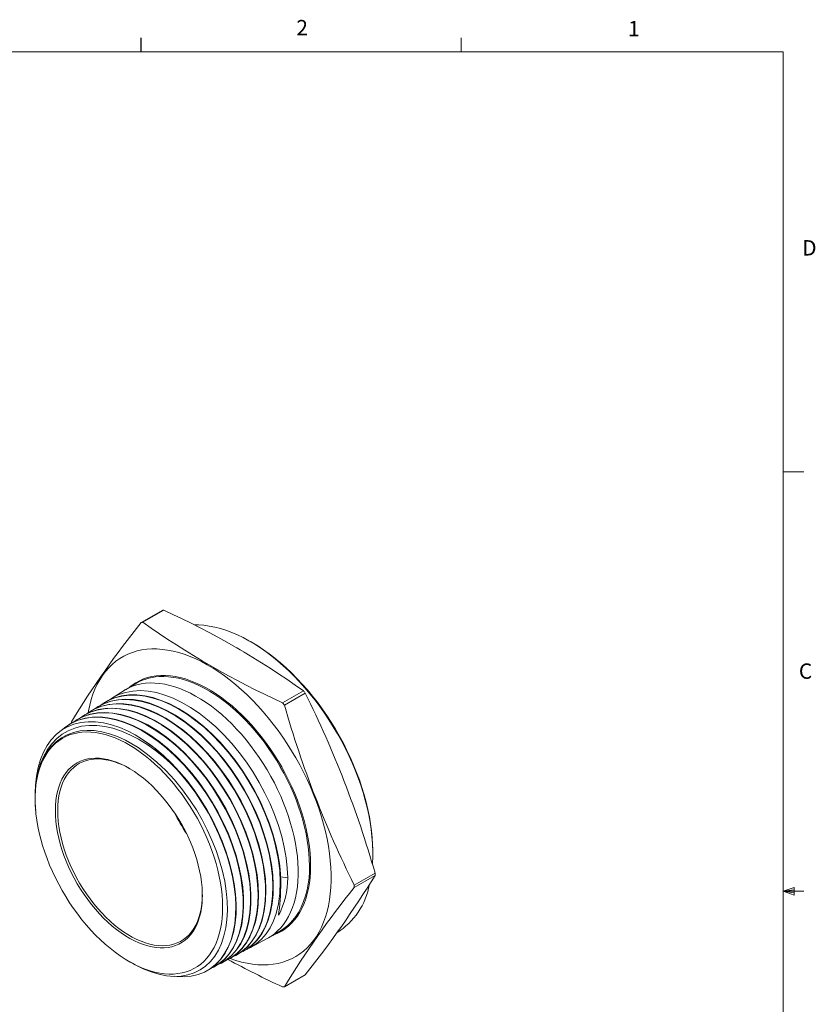
# Model space of a CAD drawing. Units: inches. Extents: x 0.4 to 16.6, y 0.2 to 10.8.
# Drawn here: x 11.7 to 16.6, y 4.8 to 10.8 of the extents above; entities that cross this region are included whole.
import ezdxf

# ---------------------------------------------------------------- set-up
doc = ezdxf.new("R2010")
doc.units = ezdxf.units.IN
doc.header["$MEASUREMENT"] = 0
doc.layers.add('FORMAT', color=7, linetype='Continuous')
doc.styles.add('SLDTEXTSTYLE0', font='TXT', dxfattribs={"width": 0.75})

msp = doc.modelspace()

# ---------------------------------------------------------------- linework, layer by layer
at = {"color": 7, "linetype": 'Continuous', "lineweight": 0}
for p, q in [((14.4073, 10.6421), (14.4073, 10.7269)), ((0.6263, 10.6421), (16.3763, 10.6421)), ((16.3763, 0.3921), (16.3763, 10.6421)), ((16.3763, 8.0753), (16.5013, 8.0753)), ((16.3763, 5.5128), (16.4434, 5.5368)), ((16.4434, 5.5368), (16.4434, 5.4902)), ((16.3763, 5.5128), (16.4434, 5.5218)), ((16.3763, 5.5128), (16.5013, 5.5128)), ((16.3763, 5.5128), (16.4434, 5.4902)), ((16.3763, 5.5128), (16.4434, 5.5025))]:
    msp.add_line(p, q, dxfattribs=at)
at = {"color": 7, "linetype": 'Continuous', "lineweight": 15}
for p, q in [((12.4535, 7.1555), (12.5809, 7.2291)), ((12.5915, 7.23), (12.4642, 7.1565)), ((13.1314, 7.0326), (13.1208, 7.0387)), ((12.3488, 6.7399), (12.2711, 6.6917)), ((12.4251, 6.7841), (12.3567, 6.7446)), ((13.3175, 6.6639), (13.4448, 6.7374)), ((13.4555, 6.7242), (13.3281, 6.6506)), ((12.1868, 6.6395), (12.1843, 6.6379)), ((12.2302, 6.6663), (12.2277, 6.6648)), ((12.0567, 6.5588), (12.0542, 6.5572)), ((12.1, 6.5857), (12.0976, 6.5841)), ((12.1434, 6.6126), (12.1409, 6.611)), ((12.0133, 6.5319), (12.0108, 6.5303)), ((11.8073, 6.1314), (11.8102, 6.1585)), ((11.8053, 6.1104), (11.8053, 6.081)), ((13.8684, 5.7436), (13.8684, 5.7559)), ((13.7548, 5.551), (13.8822, 5.6245)), ((13.8822, 5.6103), (13.7548, 5.5368)), ((13.2916, 5.3669), (13.2933, 5.3677)), ((13.2933, 5.3677), (13.2933, 5.3771)), ((13.2316, 5.229), (13.3, 5.2685)), ((13.1208, 5.1694), (13.2236, 5.2246)), ((13.0308, 5.1212), (13.0334, 5.1226)), ((13.0758, 5.1453), (13.0783, 5.1467)), ((12.3781, 5.0852), (12.3994, 5.0729)), ((12.9408, 5.073), (12.9434, 5.0743)), ((12.9858, 5.0971), (12.9884, 5.0985)), ((12.8509, 5.0247), (12.8534, 5.0261)), ((12.8959, 5.0489), (12.8984, 5.0502)), ((13.3281, 4.9297), (13.4555, 5.0032))]:
    msp.add_line(p, q, dxfattribs=at)
at = {"color": 8, "linetype": 'Continuous', "lineweight": 15}
msp.add_line((13.3049, 5.6013), (13.3488, 5.5945), dxfattribs=at)
at = {"color": 7, "linetype": 'Continuous', "lineweight": 15, "flags": 128}
for points in [[(13.8663, 5.6792), (13.8666, 5.6836), (13.8682, 5.7234), (13.8682, 5.7642), (13.8666, 5.8059), (13.8632, 5.8484), (13.8582, 5.8917), (13.8516, 5.9356), (13.8433, 5.98), (13.8335, 6.0248), (13.822, 6.07), (13.809, 6.1155), (13.7944, 6.161), (13.7783, 6.2066), (13.7608, 6.2522), (13.7418, 6.2975), (13.7215, 6.3426), (13.6998, 6.3873), (13.6768, 6.4316), (13.6525, 6.4752), (13.6271, 6.5182), (13.6006, 6.5605), (13.573, 6.6019), (13.5443, 6.6423), (13.5148, 6.6817), (13.4843, 6.7199), (13.4531, 6.7569), (13.421, 6.7927), (13.3884, 6.827), (13.3551, 6.8599), (13.3213, 6.8913), (13.2871, 6.9211), (13.2525, 6.9492), (13.2175, 6.9756), (13.1824, 7.0002), (13.1472, 7.023), (13.1118, 7.0438), (13.0765, 7.0628), (13.0413, 7.0797), (13.0063, 7.0947), (12.9715, 7.1076), (12.9371, 7.1184), (12.9031, 7.1271), (12.8695, 7.1336), (12.8366, 7.1381), (12.8042, 7.1404), (12.777, 7.1406)], [(12.1298, 6.6041), (12.1317, 6.6146), (12.1391, 6.6501), (12.1482, 6.6843), (12.1589, 6.717), (12.1711, 6.7482), (12.1849, 6.7778), (12.2003, 6.8057), (12.2171, 6.8319), (12.2353, 6.8562), (12.255, 6.8788), (12.276, 6.8994), (12.2984, 6.9181), (12.322, 6.9348), (12.3468, 6.9495), (12.3728, 6.9621), (12.3999, 6.9726), (12.428, 6.981), (12.4571, 6.9874), (12.4871, 6.9915), (12.518, 6.9935), (12.5497, 6.9934), (12.582, 6.9911), (12.615, 6.9867), (12.6485, 6.9801), (12.6826, 6.9714), (12.717, 6.9606), (12.7518, 6.9477), (12.7868, 6.9328), (12.822, 6.9158), (12.8573, 6.8969), (12.8926, 6.876), (12.9279, 6.8533), (12.963, 6.8287), (12.9979, 6.8023), (13.0325, 6.7742), (13.0668, 6.7444), (13.1005, 6.713), (13.1338, 6.6801), (13.1665, 6.6457), (13.1985, 6.61), (13.2298, 6.573), (13.2602, 6.5347), (13.2898, 6.4953), (13.3184, 6.4549), (13.346, 6.4135), (13.3726, 6.3713), (13.398, 6.3283), (13.4222, 6.2846), (13.4452, 6.2404), (13.4669, 6.1957), (13.4872, 6.1506), (13.5062, 6.1052), (13.5238, 6.0597), (13.5398, 6.0141), (13.5544, 5.9685), (13.5674, 5.9231), (13.5789, 5.8779), (13.5888, 5.833), (13.597, 5.7886), (13.6037, 5.7447), (13.6087, 5.7014), (13.612, 5.6589), (13.6137, 5.6172), (13.6137, 5.5764), (13.612, 5.5366), (13.6087, 5.498), (13.6037, 5.4605), (13.597, 5.4242), (13.5888, 5.3893), (13.5789, 5.3559), (13.5674, 5.3239), (13.5544, 5.2935), (13.5398, 5.2648), (13.5238, 5.2377), (13.5062, 5.2125), (13.4872, 5.189), (13.4669, 5.1674), (13.4452, 5.1478), (13.4222, 5.1301), (13.398, 5.1144), (13.3726, 5.1007), (13.346, 5.0891), (13.3184, 5.0796), (13.2898, 5.0723), (13.2602, 5.067), (13.2298, 5.0639), (13.1985, 5.063), (13.1665, 5.0642), (13.1338, 5.0676), (13.1005, 5.0731), (13.0668, 5.0807), (13.0325, 5.0905), (12.9979, 5.1023), (12.9966, 5.1028)], [(13.1314, 7.0326), (13.1664, 7.0115), (13.2014, 6.9884), (13.2362, 6.9635), (13.2708, 6.9368), (13.3051, 6.9084), (13.339, 6.8783), (13.3724, 6.8467), (13.4053, 6.8135), (13.4375, 6.779), (13.4691, 6.7431), (13.4999, 6.7059), (13.5298, 6.6675), (13.5589, 6.628), (13.587, 6.5875), (13.614, 6.5461), (13.64, 6.5039), (13.6648, 6.4609), (13.6884, 6.4173), (13.7107, 6.3731), (13.7318, 6.3286), (13.7514, 6.2837), (13.7697, 6.2385), (13.7865, 6.1933), (13.8018, 6.148), (13.8156, 6.1027), (13.8279, 6.0577), (13.8386, 6.0129), (13.8477, 5.9686), (13.8551, 5.9247), (13.8609, 5.8814), (13.8651, 5.8387), (13.8676, 5.7969), (13.8684, 5.7559)], [(12.2536, 6.6791), (12.2776, 6.6956), (12.3163, 6.7147), (12.3578, 6.7282), (12.402, 6.7363), (12.4485, 6.7387), (12.4967, 6.7354), (12.5464, 6.7265), (12.5976, 6.712), (12.6497, 6.692), (12.702, 6.6668), (12.7545, 6.6364), (12.807, 6.601), (12.8588, 6.561), (12.9095, 6.5167), (12.9589, 6.4684), (13.0068, 6.4161), (13.0526, 6.3605), (13.096, 6.3022), (13.1368, 6.2413), (13.1747, 6.1782), (13.2095, 6.1134), (13.2407, 6.0476), (13.2683, 5.9811), (13.2921, 5.9142), (13.312, 5.8475), (13.3276, 5.7818), (13.3389, 5.7176), (13.346, 5.655), (13.3488, 5.5945)], [(13.2236, 5.2246), (13.2456, 5.2376), (13.267, 5.253), (13.287, 5.2704), (13.3058, 5.2897), (13.3232, 5.3109), (13.3391, 5.3339), (13.3536, 5.3587), (13.3665, 5.3851), (13.378, 5.4132), (13.3878, 5.4428), (13.3961, 5.4739), (13.4027, 5.5064), (13.4077, 5.5402), (13.411, 5.5751), (13.4127, 5.6112), (13.4127, 5.6483), (13.411, 5.6863), (13.4077, 5.7251), (13.4027, 5.7647), (13.3961, 5.8048), (13.3878, 5.8454), (13.378, 5.8864), (13.3665, 5.9277), (13.3536, 5.9691), (13.3391, 6.0106), (13.3232, 6.052), (13.3058, 6.0932), (13.287, 6.1342), (13.267, 6.1747), (13.2456, 6.2147), (13.223, 6.2542), (13.1993, 6.2929), (13.1745, 6.3308), (13.1487, 6.3677), (13.1219, 6.4036), (13.0942, 6.4385), (13.0657, 6.472), (13.0365, 6.5043), (13.0066, 6.5352), (12.9762, 6.5646), (12.9452, 6.5925), (12.9139, 6.6187), (12.8822, 6.6432), (12.8503, 6.6659), (12.8182, 6.6868), (12.7861, 6.7059), (12.754, 6.723), (12.722, 6.7381), (12.6902, 6.7511), (12.6587, 6.7622), (12.6276, 6.7711), (12.5969, 6.7779), (12.5667, 6.7826), (12.5371, 6.7851), (12.5083, 6.7855), (12.4802, 6.7837), (12.4529, 6.7798), (12.4266, 6.7737), (12.4013, 6.7656), (12.377, 6.7553), (12.3538, 6.7429), (12.3488, 6.7399)], [(12.1658, 6.6246), (12.1903, 6.6415), (12.2289, 6.6606), (12.2704, 6.6742), (12.3142, 6.6823), (12.3604, 6.6847), (12.4086, 6.6815), (12.4583, 6.6727), (12.5091, 6.6584), (12.5608, 6.6386), (12.6131, 6.6134), (12.6656, 6.5831), (12.7177, 6.5481), (12.7692, 6.5083), (12.8199, 6.4641), (12.8693, 6.4158), (12.9168, 6.364), (12.9624, 6.3088), (13.0058, 6.2505), (13.0466, 6.1897), (13.0843, 6.127), (13.1188, 6.0627), (13.1501, 5.9969), (13.1777, 5.9305), (13.2015, 5.864), (13.2212, 5.7978), (13.2368, 5.7321), (13.2483, 5.6675), (13.2554, 5.6048), (13.2581, 5.5442), (13.2564, 5.486), (13.2505, 5.4306), (13.2402, 5.3788), (13.2257, 5.3307), (13.207, 5.2865), (13.1844, 5.2466), (13.158, 5.2115), (13.1279, 5.1814), (13.0943, 5.1563), (13.0576, 5.1365), (13.0509, 5.134)], [(13.078, 5.1473), (13.1006, 5.16), (13.1336, 5.1856), (13.1634, 5.2164), (13.1895, 5.2521), (13.2118, 5.2922), (13.2299, 5.3368), (13.244, 5.3855), (13.2539, 5.4379), (13.2595, 5.4933), (13.2606, 5.5517), (13.2574, 5.6128), (13.2498, 5.6759), (13.238, 5.7404), (13.2219, 5.806), (13.2016, 5.8726), (13.1774, 5.9393), (13.1495, 6.0055), (13.118, 6.0709), (13.0829, 6.1353), (13.0447, 6.198), (13.0038, 6.2584), (12.9603, 6.3162), (12.9143, 6.3712), (12.8664, 6.4229), (12.817, 6.4706), (12.7663, 6.5142), (12.7146, 6.5536), (12.6623, 6.5883), (12.6099, 6.618), (12.5578, 6.6424), (12.506, 6.6617), (12.4551, 6.6755), (12.4056, 6.6837), (12.3578, 6.6863), (12.3118, 6.6832), (12.268, 6.6745), (12.2269, 6.6603), (12.1888, 6.6406), (12.1869, 6.6393)], [(12.2073, 6.6502), (12.2157, 6.6569), (12.2527, 6.6787), (12.2927, 6.695), (12.3356, 6.7059), (12.3809, 6.7112), (12.4281, 6.7108), (12.477, 6.7048), (12.5275, 6.6931), (12.5791, 6.676), (12.6311, 6.6535), (12.6835, 6.6258), (12.736, 6.5929), (12.7881, 6.5553), (12.8393, 6.5133), (12.8893, 6.467), (12.938, 6.4167), (12.9848, 6.3629), (13.0293, 6.3061), (13.0714, 6.2466), (13.1108, 6.1846), (13.1471, 6.1207), (13.1801, 6.0556), (13.2095, 5.9895), (13.2353, 5.9228), (13.2571, 5.856), (13.2749, 5.79), (13.2903, 5.714), (13.2998, 5.6398), (13.3035, 5.5686), (13.3011, 5.5009), (13.2928, 5.4371), (13.2786, 5.3782), (13.262, 5.3321), (13.2412, 5.29), (13.2165, 5.2524), (13.1882, 5.2197), (13.1563, 5.1921), (13.121, 5.1697), (13.0992, 5.1599)], [(13.306, 5.571), (13.3042, 5.6189), (13.2996, 5.6681), (13.2899, 5.7319), (13.2759, 5.7974), (13.2578, 5.8637), (13.2357, 5.9303), (13.2096, 5.9968), (13.1797, 6.063), (13.1464, 6.1283), (13.1099, 6.1918), (13.0703, 6.2535), (13.0278, 6.313), (12.9829, 6.3697), (12.9361, 6.4231), (12.8874, 6.4728), (12.8371, 6.5188), (12.7856, 6.5606), (12.7337, 6.5978), (12.6813, 6.63), (12.6287, 6.6573), (12.5765, 6.6794), (12.5252, 6.696), (12.475, 6.7071), (12.426, 6.7126), (12.3788, 6.7125), (12.3339, 6.7067), (12.2914, 6.6953), (12.2515, 6.6783), (12.2306, 6.6656)], [(12.0758, 6.5686), (12.1035, 6.5877), (12.1418, 6.6067), (12.1832, 6.6203), (12.227, 6.6283), (12.2729, 6.6308), (12.3208, 6.6276), (12.3704, 6.6188), (12.4212, 6.6045), (12.4726, 6.5848), (12.5246, 6.5598), (12.5769, 6.5296), (12.629, 6.4946), (12.6803, 6.4551), (12.7306, 6.4111), (12.7798, 6.363), (12.8274, 6.3112), (12.8728, 6.2563), (12.9159, 6.1984), (12.9565, 6.1378), (12.9942, 6.0751), (13.0287, 6.0111), (13.0597, 5.9458), (13.0872, 5.8796), (13.111, 5.8131), (13.1307, 5.7472), (13.1462, 5.6819), (13.1576, 5.6176), (13.1647, 5.5549), (13.1675, 5.4945), (13.1658, 5.4367), (13.1599, 5.3815), (13.1496, 5.3297), (13.1352, 5.2817), (13.1167, 5.2379), (13.0941, 5.1982), (13.0677, 5.1631), (13.0378, 5.133), (13.0045, 5.1081), (12.9679, 5.0884), (12.9609, 5.0859)], [(12.988, 5.0992), (13.0034, 5.1072), (13.0371, 5.1317), (13.0674, 5.1612), (13.0941, 5.1957), (13.1171, 5.235), (13.1361, 5.2786), (13.151, 5.3262), (13.1616, 5.3775), (13.168, 5.4323), (13.17, 5.4902), (13.1678, 5.5503), (13.1611, 5.6126), (13.1501, 5.6768), (13.1349, 5.7422), (13.1157, 5.8082), (13.0924, 5.8744), (13.0652, 5.9407), (13.0344, 6.0063), (13.0003, 6.0705), (12.9629, 6.1332), (12.9226, 6.194), (12.8796, 6.2523), (12.8344, 6.3076), (12.7872, 6.3596), (12.7381, 6.4081), (12.6876, 6.4526), (12.6364, 6.4926), (12.5845, 6.528), (12.5322, 6.5586), (12.48, 6.5842), (12.4285, 6.6044), (12.3777, 6.6192), (12.328, 6.6285), (12.2798, 6.6322), (12.2337, 6.6304), (12.1897, 6.6228), (12.1482, 6.6097), (12.1094, 6.5912), (12.1004, 6.5851)], [(12.1209, 6.5967), (12.1288, 6.603), (12.1659, 6.6248), (12.2057, 6.6412), (12.2483, 6.652), (12.2934, 6.6572), (12.3406, 6.6568), (12.3893, 6.6509), (12.4395, 6.6393), (12.4908, 6.6222), (12.5429, 6.5997), (12.5951, 6.5722), (12.6472, 6.5395), (12.6992, 6.502), (12.7503, 6.46), (12.8001, 6.414), (12.8484, 6.3641), (12.8951, 6.3104), (12.9396, 6.2537), (12.9816, 6.1944), (13.0207, 6.1328), (13.0569, 6.0691), (13.0899, 6.0041), (13.1192, 5.9383), (13.1448, 5.872), (13.1665, 5.8055), (13.1843, 5.7395), (13.1978, 5.6746), (13.207, 5.6112), (13.2119, 5.5494), (13.2125, 5.4899), (13.2087, 5.4333), (13.2006, 5.3799), (13.1882, 5.3298), (13.1716, 5.2836), (13.1511, 5.2417), (13.1266, 5.2044), (13.0982, 5.1717), (13.0664, 5.144), (13.0315, 5.1216), (13.0092, 5.1116)], [(13.0332, 5.123), (13.0383, 5.1254), (13.0731, 5.1485), (13.1044, 5.1766), (13.1321, 5.2098), (13.1562, 5.2479), (13.1764, 5.2904), (13.1925, 5.3369), (13.2056, 5.394), (13.2132, 5.4556), (13.2154, 5.5209), (13.2119, 5.5894), (13.203, 5.6605), (13.1886, 5.7335), (13.1714, 5.7992), (13.15, 5.8657), (13.1248, 5.9323), (13.0959, 5.9982), (13.0634, 6.0632), (13.0275, 6.1271), (12.9886, 6.1891), (12.947, 6.2487), (12.9029, 6.3056), (12.8564, 6.3596), (12.8081, 6.4102), (12.7584, 6.4567), (12.7075, 6.499), (12.6557, 6.537), (12.6033, 6.5703), (12.5511, 6.5985), (12.4992, 6.6215), (12.4477, 6.6392), (12.3972, 6.6514), (12.3483, 6.658), (12.301, 6.659), (12.2557, 6.6543), (12.2127, 6.6441), (12.1725, 6.6284), (12.1437, 6.6121)], [(11.9651, 6.4949), (11.9925, 6.5179), (12.0287, 6.5406), (12.0679, 6.5578), (12.1097, 6.5695), (12.1542, 6.5757), (12.2008, 6.5764), (12.2489, 6.5715), (12.2986, 6.561), (12.3495, 6.5449), (12.4012, 6.5235), (12.4531, 6.4971), (12.505, 6.4655), (12.5567, 6.429), (12.6077, 6.3881), (12.6575, 6.343), (12.7153, 6.2839), (12.7615, 6.2307), (12.8057, 6.1742), (12.8475, 6.115), (12.8864, 6.0538), (12.9222, 5.9906), (12.9549, 5.9259), (12.9842, 5.8602), (13.0096, 5.7943), (13.0311, 5.7284), (13.0486, 5.6628), (13.0621, 5.5981), (13.0712, 5.535), (13.076, 5.4738), (13.0765, 5.4147), (13.0726, 5.3583), (13.0645, 5.3051), (13.0522, 5.2556), (13.0356, 5.2097), (13.015, 5.168), (12.9906, 5.1309), (12.9625, 5.0986), (12.9308, 5.0712), (12.8959, 5.0489), (12.8769, 5.0405)], [(12.8984, 5.0503), (12.8994, 5.0507), (12.9341, 5.0731), (12.9657, 5.1007), (12.9938, 5.1332), (13.0182, 5.1704), (13.0386, 5.212), (13.055, 5.2581), (13.0674, 5.3079), (13.0754, 5.3611), (13.0791, 5.4174), (13.0785, 5.4766), (13.0735, 5.5381), (13.0643, 5.6012), (13.0509, 5.6657), (13.0332, 5.7314), (13.0115, 5.7976), (12.986, 5.8635), (12.9568, 5.929), (12.9239, 5.9937), (12.8879, 6.057), (12.8489, 6.1183), (12.8072, 6.1772), (12.7629, 6.2336), (12.7164, 6.2869), (12.6683, 6.3366), (12.6154, 6.3851), (12.5612, 6.4291), (12.5063, 6.4678), (12.4544, 6.4992), (12.4023, 6.5257), (12.3507, 6.547), (12.2999, 6.5628), (12.2503, 6.5732), (12.202, 6.578), (12.1554, 6.5772), (12.1112, 6.5709), (12.0694, 6.5589), (12.0302, 6.5415), (12.0137, 6.5312)], [(12.0343, 6.543), (12.0607, 6.5612), (12.0991, 6.58), (12.1404, 6.5935), (12.1842, 6.6015), (12.2301, 6.6038), (12.2779, 6.6005), (12.3274, 6.5916), (12.3781, 6.5773), (12.4295, 6.5575), (12.4814, 6.5325), (12.5336, 6.5023), (12.5856, 6.4672), (12.6368, 6.4277), (12.6784, 6.3916), (12.7193, 6.3527), (12.7591, 6.3113), (12.8054, 6.258), (12.8498, 6.2014), (12.8917, 6.1422), (12.9307, 6.0808), (12.9667, 6.0176), (12.9995, 5.9528), (13.0288, 5.887), (13.0544, 5.821), (13.076, 5.755), (13.0936, 5.6892), (13.1072, 5.6243), (13.1164, 5.5611), (13.1213, 5.4997), (13.1218, 5.4405), (13.1181, 5.3839), (13.11, 5.3306), (13.0977, 5.2809), (13.0812, 5.2349), (13.0606, 5.193), (13.0363, 5.1558), (13.0082, 5.1233), (12.9765, 5.0958), (12.9415, 5.0734), (12.9186, 5.0631)], [(12.9433, 5.0745), (12.9761, 5.095), (13.0081, 5.1221), (13.0366, 5.1543), (13.0613, 5.1911), (13.0821, 5.2325), (13.099, 5.2782), (13.1117, 5.3278), (13.1202, 5.3807), (13.1243, 5.4369), (13.124, 5.496), (13.1195, 5.5574), (13.1107, 5.6205), (13.0975, 5.685), (13.0802, 5.7508), (13.0588, 5.817), (13.0337, 5.8831), (13.0047, 5.9487), (12.9721, 6.0137), (12.9363, 6.0773), (12.8975, 6.1388), (12.856, 6.1981), (12.8118, 6.2549), (12.7654, 6.3086), (12.7174, 6.3587), (12.6629, 6.4091), (12.6071, 6.4547), (12.5504, 6.4947), (12.4933, 6.529), (12.4362, 6.5572), (12.3798, 6.5791), (12.3292, 6.5933), (12.2798, 6.6021), (12.2318, 6.6053), (12.1859, 6.6029), (12.1423, 6.5949), (12.101, 6.5813), (12.0626, 6.5623), (12.0569, 6.5584)], [(11.8055, 6.1104), (11.8054, 6.1154), (11.807, 6.1619), (11.813, 6.2171), (11.8232, 6.2693), (11.8375, 6.318), (11.8559, 6.3626), (11.8782, 6.4029), (11.9044, 6.4389), (11.9341, 6.4702), (11.9671, 6.4965), (12.0034, 6.5175), (12.0427, 6.5334), (12.0846, 6.5438), (12.1287, 6.5488), (12.175, 6.5481), (12.2231, 6.5419), (12.2726, 6.5303), (12.3229, 6.5133), (12.3691, 6.4934), (12.4157, 6.4691), (12.4622, 6.4409)], [(12.6712, 6.2569), (12.6319, 6.2956), (12.5917, 6.3318), (12.5408, 6.3731), (12.489, 6.41), (12.4366, 6.4424), (12.3844, 6.4697), (12.3324, 6.4918), (12.2809, 6.5087), (12.2304, 6.5201), (12.1815, 6.526), (12.1347, 6.5262), (12.0897, 6.5209), (12.0471, 6.5101), (12.0073, 6.4939), (11.9707, 6.4725), (11.9372, 6.446), (11.9069, 6.4145), (11.8804, 6.3784), (11.8579, 6.3381), (11.8392, 6.2936), (11.8244, 6.2453), (11.8139, 6.1936), (11.8076, 6.1404), (11.8062, 6.1049)], [(12.9511, 5.416), (12.9503, 5.452), (12.9478, 5.4888), (12.9437, 5.5264), (12.9379, 5.5646), (12.9306, 5.6033), (12.9216, 5.6425), (12.9111, 5.682), (12.899, 5.7216), (12.8855, 5.7613), (12.8704, 5.801), (12.854, 5.8405), (12.8362, 5.8797), (12.8171, 5.9186), (12.7967, 5.957), (12.7751, 5.9947), (12.7523, 6.0318), (12.7285, 6.068), (12.7036, 6.1033), (12.6779, 6.1375), (12.6512, 6.1707), (12.6238, 6.2026), (12.5957, 6.2332), (12.5669, 6.2624), (12.5376, 6.2901), (12.5078, 6.3162), (12.4777, 6.3408), (12.4473, 6.3635), (12.4166, 6.3846), (12.3859, 6.4037), (12.3551, 6.421), (12.3245, 6.4363), (12.2939, 6.4497), (12.2636, 6.461), (12.2337, 6.4703), (12.2041, 6.4774), (12.1751, 6.4825), (12.1466, 6.4855), (12.1188, 6.4863), (12.0918, 6.485), (12.0656, 6.4815), (12.0402, 6.4759), (12.0159, 6.4683), (11.9926, 6.4585), (11.9704, 6.4467), (11.9494, 6.4329), (11.9296, 6.4171), (11.9112, 6.3994), (11.894, 6.3798), (11.8783, 6.3583), (11.864, 6.3351), (11.8512, 6.3102), (11.8399, 6.2837), (11.8302, 6.2557), (11.822, 6.2261), (11.8154, 6.1952), (11.8105, 6.163), (11.8072, 6.1296), (11.8056, 6.0951), (11.8056, 6.0595), (11.8072, 6.0231), (11.8105, 5.9859), (11.8154, 5.948), (11.822, 5.9095), (11.8302, 5.8705), (11.8399, 5.8312), (11.8512, 5.7917), (11.864, 5.752), (11.8783, 5.7123), (11.894, 5.6727), (11.9112, 5.6333), (11.9296, 5.5942), (11.9494, 5.5556), (11.9704, 5.5175), (11.9926, 5.4801), (12.0159, 5.4434), (12.0402, 5.4077), (12.0656, 5.3729), (12.0918, 5.3392), (12.1188, 5.3066), (12.1466, 5.2754), (12.1751, 5.2454), (12.2041, 5.217), (12.2337, 5.19), (12.2636, 5.1647), (12.2939, 5.141), (12.3245, 5.1191), (12.3551, 5.099), (12.3859, 5.0808), (12.4166, 5.0645), (12.4473, 5.0501), (12.4777, 5.0378), (12.5078, 5.0275), (12.5376, 5.0193), (12.5669, 5.0132), (12.5957, 5.0092), (12.6238, 5.0073), (12.6512, 5.0075), (12.6779, 5.0099), (12.7036, 5.0144), (12.7285, 5.021), (12.7523, 5.0297), (12.7751, 5.0405), (12.7967, 5.0533), (12.8171, 5.0681), (12.8362, 5.0849), (12.854, 5.1036), (12.8704, 5.1241), (12.8855, 5.1465), (12.899, 5.1705), (12.9111, 5.1962), (12.9216, 5.2235), (12.9306, 5.2523), (12.9379, 5.2826), (12.9437, 5.3142), (12.9478, 5.347), (12.9503, 5.381), (12.9511, 5.416)], [(11.8223, 6.2274), (11.8348, 6.272), (11.8548, 6.3207), (11.8797, 6.3641), (11.9053, 6.3974), (11.9344, 6.4262), (11.9666, 6.4503), (12.0017, 6.4694), (12.0396, 6.4834), (12.0801, 6.4923), (12.1228, 6.496), (12.1671, 6.4943), (12.2132, 6.4874), (12.2606, 6.4752), (12.309, 6.4579), (12.3578, 6.4357), (12.3967, 6.4145), (12.4357, 6.3904), (12.4927, 6.3496), (12.549, 6.3028), (12.6036, 6.2508), (12.6561, 6.194), (12.7062, 6.1327), (12.7532, 6.0679), (12.7908, 6.0097), (12.8256, 5.9495), (12.8574, 5.8879), (12.8859, 5.8255), (12.9108, 5.7624), (12.9322, 5.6989), (12.9498, 5.6358), (12.9635, 5.5738), (12.973, 5.5128), (12.9785, 5.4532), (12.9799, 5.3958), (12.9771, 5.341), (12.9702, 5.289), (12.9591, 5.2402), (12.9441, 5.1949), (12.9252, 5.1537), (12.9025, 5.1166), (12.8761, 5.084), (12.8463, 5.056), (12.8134, 5.0331), (12.7774, 5.0153), (12.7386, 5.0026), (12.6973, 4.9953), (12.654, 4.9933), (12.6088, 4.9968), (12.5619, 5.0057), (12.5138, 5.0199), (12.465, 5.0393), (12.4157, 5.0639), (12.3997, 5.0734)], [(12.8531, 5.0267), (12.8793, 5.0419), (12.9117, 5.0678), (12.9408, 5.0989), (12.9663, 5.1348), (12.9878, 5.1751), (13.0054, 5.2197), (13.0189, 5.2684), (13.0282, 5.3206), (13.0332, 5.3759), (13.0338, 5.4341), (13.0301, 5.4949), (13.0221, 5.5576), (13.0099, 5.6216), (12.9935, 5.6867), (12.973, 5.7527), (12.9486, 5.8188), (12.9205, 5.8843), (12.8889, 5.949), (12.8537, 6.0126), (12.8156, 6.0746), (12.7747, 6.1341), (12.7313, 6.1911), (12.6855, 6.2452), (12.6378, 6.296), (12.5888, 6.3428), (12.5472, 6.3785), (12.5049, 6.4113), (12.4622, 6.4409)], [(11.9292, 6.0059), (11.93, 6.037), (11.9325, 6.0671), (11.9367, 6.0959), (11.9425, 6.1235), (11.9499, 6.1497), (11.9589, 6.1743), (11.9695, 6.1974), (11.9816, 6.2188), (11.9952, 6.2384), (12.0102, 6.2562), (12.0266, 6.2721), (12.0442, 6.2861), (12.0631, 6.298), (12.0832, 6.3079), (12.1044, 6.3157), (12.1266, 6.3214), (12.1498, 6.325), (12.1738, 6.3264), (12.1985, 6.3256), (12.2239, 6.3227), (12.2499, 6.3177), (12.2764, 6.3105), (12.3032, 6.3012), (12.3304, 6.2899), (12.3577, 6.2765), (12.3851, 6.2612), (12.4124, 6.244), (12.4396, 6.2249), (12.4667, 6.204), (12.4933, 6.1814), (12.5196, 6.1572), (12.5453, 6.1315), (12.5704, 6.1044), (12.5948, 6.0759), (12.6183, 6.0462), (12.641, 6.0154), (12.6627, 5.9836), (12.6834, 5.9509), (12.7029, 5.9174), (12.7212, 5.8833), (12.7382, 5.8487), (12.7539, 5.8138), (12.7682, 5.7785), (12.781, 5.7432), (12.7924, 5.7079), (12.8022, 5.6727), (12.8104, 5.6378), (12.817, 5.6032), (12.822, 5.5693), (12.8253, 5.536), (12.827, 5.5034), (12.827, 5.4718), (12.8253, 5.4412), (12.822, 5.4117), (12.817, 5.3835), (12.8104, 5.3566), (12.8022, 5.3312), (12.7924, 5.3074), (12.781, 5.2851), (12.7682, 5.2646), (12.7539, 5.2459), (12.7382, 5.229), (12.7212, 5.2141), (12.7029, 5.2011), (12.6834, 5.1902), (12.6627, 5.1813), (12.641, 5.1746), (12.6183, 5.17), (12.5948, 5.1675), (12.5704, 5.1672), (12.5453, 5.169), (12.5196, 5.173), (12.4933, 5.1791), (12.4667, 5.1873), (12.4396, 5.1976), (12.4124, 5.21), (12.3851, 5.2243), (12.3577, 5.2406), (12.3304, 5.2588), (12.3032, 5.2788), (12.2764, 5.3005), (12.2499, 5.3239), (12.2239, 5.3488), (12.1985, 5.3753), (12.1738, 5.4031), (12.1498, 5.4322), (12.1266, 5.4625), (12.1044, 5.4938), (12.0832, 5.5261), (12.0631, 5.5592), (12.0442, 5.593), (12.0266, 5.6273), (12.0102, 5.6621), (11.9952, 5.6972), (11.9816, 5.7325), (11.9695, 5.7679), (11.9589, 5.8032), (11.9499, 5.8382), (11.9425, 5.873), (11.9367, 5.9072), (11.9325, 5.9409), (11.93, 5.9738), (11.9292, 6.0059)], [(11.9433, 6.0059), (11.9442, 6.0368), (11.9467, 6.0667), (11.9509, 6.0953), (11.9567, 6.1227), (11.9641, 6.1486), (11.9732, 6.173), (11.9838, 6.1959), (11.9959, 6.217), (12.0095, 6.2364), (12.0246, 6.2539), (12.041, 6.2695), (12.0587, 6.2831), (12.0776, 6.2948), (12.0977, 6.3043), (12.119, 6.3118), (12.1412, 6.3171), (12.1643, 6.3203), (12.1883, 6.3213), (12.213, 6.3202), (12.2384, 6.3169), (12.2643, 6.3115), (12.2907, 6.3039), (12.3175, 6.2942), (12.3445, 6.2825), (12.3717, 6.2687), (12.3818, 6.2631)], [(12.6712, 6.2569), (12.7082, 6.2146), (12.7439, 6.1704), (12.7865, 6.1125), (12.8265, 6.0519), (12.8637, 5.9894), (12.8975, 5.9255), (12.928, 5.8605), (12.9549, 5.7946), (12.978, 5.7285), (12.9971, 5.663), (13.0115, 5.6006), (13.0221, 5.5392), (13.0288, 5.4793), (13.0315, 5.4215), (13.0301, 5.3661), (13.0247, 5.3131), (13.0155, 5.2632), (13.0023, 5.2167), (12.9846, 5.1723), (12.9628, 5.132), (12.9373, 5.0963), (12.9082, 5.0655), (12.8756, 5.0398), (12.8398, 5.0192), (12.801, 5.004), (12.7598, 4.9942), (12.7161, 4.9901), (12.6703, 4.9916), (12.6578, 4.9935)], [(11.8057, 6.0913), (11.8054, 6.0843), (11.8055, 6.081)], [(12.8272, 5.4916), (12.8264, 5.4647), (12.8239, 5.4349), (12.8197, 5.4062), (12.8139, 5.3789), (12.8064, 5.353), (12.7974, 5.3285), (12.7868, 5.3057), (12.7746, 5.2846), (12.761, 5.2652), (12.746, 5.2477), (12.7296, 5.2321), (12.7119, 5.2184), (12.6929, 5.2068), (12.6728, 5.1972), (12.6516, 5.1898), (12.6294, 5.1844), (12.6063, 5.1813), (12.5823, 5.1802), (12.5575, 5.1814), (12.5322, 5.1847), (12.5062, 5.1901), (12.4798, 5.1977), (12.4531, 5.2074), (12.4261, 5.2191), (12.3989, 5.2328), (12.3717, 5.2485), (12.3445, 5.2662), (12.3175, 5.2856), (12.2907, 5.3068), (12.2643, 5.3297), (12.2384, 5.3543), (12.213, 5.3803), (12.1883, 5.4077), (12.1643, 5.4364), (12.1412, 5.4663), (12.119, 5.4973), (12.0977, 5.5292), (12.0776, 5.562), (12.0587, 5.5955), (12.041, 5.6296), (12.0246, 5.6642), (12.0095, 5.699), (11.9959, 5.7341), (11.9838, 5.7693), (11.9732, 5.8043), (11.9641, 5.8392), (11.9567, 5.8737), (11.9509, 5.9078), (11.9467, 5.9413), (11.9442, 5.974), (11.9433, 6.0059)]]:
    msp.add_lwpolyline(points, dxfattribs=at)
at = {"color": 8, "linetype": 'Continuous', "lineweight": 15, "flags": 128}
for points in [[(13.0301, 7.0044), (13.0369, 7.0006), (13.0579, 6.9884)], [(12.3818, 6.7591), (12.3987, 6.7725), (12.4205, 6.7871), (12.4434, 6.7997), (12.4675, 6.8102), (12.4926, 6.8187), (12.5187, 6.8251), (12.5458, 6.8293), (12.5737, 6.8314), (12.6023, 6.8314), (12.6317, 6.8293), (12.6617, 6.8251), (12.6922, 6.8187), (12.7232, 6.8102), (12.7546, 6.7997), (12.7862, 6.7871), (12.8181, 6.7725), (12.8501, 6.7559), (12.8821, 6.7374), (12.9141, 6.7171), (12.946, 6.6949), (12.9777, 6.6709), (13.009, 6.6452), (13.04, 6.6179), (13.0706, 6.589), (13.1005, 6.5587), (13.1299, 6.5269), (13.1586, 6.4938), (13.1864, 6.4595), (13.2135, 6.424), (13.2396, 6.3875), (13.2647, 6.35), (13.2888, 6.3117), (13.3117, 6.2726), (13.3335, 6.2329), (13.354, 6.1926), (13.3733, 6.1519), (13.3912, 6.1109), (13.4077, 6.0697), (13.4227, 6.0283), (13.4363, 5.987), (13.4484, 5.9457), (13.4589, 5.9047), (13.4679, 5.864), (13.4752, 5.8237), (13.481, 5.784), (13.4851, 5.7449), (13.4875, 5.7066), (13.4884, 5.6691)], [(13.4813, 5.6691), (13.4805, 5.7067), (13.478, 5.7451), (13.4738, 5.7843), (13.468, 5.8242), (13.4606, 5.8645), (13.4515, 5.9054), (13.4409, 5.9465), (13.4287, 5.9879), (13.415, 6.0293), (13.3997, 6.0708), (13.3831, 6.1121), (13.365, 6.1532), (13.3456, 6.194), (13.3249, 6.2343), (13.3029, 6.274), (13.2798, 6.3131), (13.2555, 6.3514), (13.2301, 6.3889), (13.2038, 6.4253), (13.1766, 6.4607), (13.1485, 6.4949), (13.1196, 6.5279), (13.09, 6.5594), (13.0599, 6.5896), (13.0292, 6.6182), (12.998, 6.6453), (12.9665, 6.6707), (12.9347, 6.6943), (12.9027, 6.7161), (12.8706, 6.7361), (12.8385, 6.7542), (12.8064, 6.7703), (12.7745, 6.7844), (12.7429, 6.7964), (12.7115, 6.8064), (12.6806, 6.8143), (12.6501, 6.82), (12.6203, 6.8236), (12.591, 6.8251), (12.5819, 6.8251)], [(13.4884, 5.6691), (13.4875, 5.6326), (13.4851, 5.5972), (13.481, 5.5628), (13.4752, 5.5298), (13.4679, 5.498), (13.4589, 5.4676), (13.4484, 5.4388), (13.4363, 5.4115), (13.4227, 5.3858), (13.4077, 5.3618), (13.3912, 5.3396), (13.3733, 5.3192), (13.354, 5.3008), (13.3335, 5.2842), (13.3117, 5.2696), (13.2888, 5.257), (13.2647, 5.2465), (13.2567, 5.2435)]]:
    msp.add_lwpolyline(points, dxfattribs=at)
at = {"color": 7, "linetype": 'Continuous', "lineweight": 15}
for centre, radius, start, end in [((12.63, 6.74), 0.4915, 94.48505, 95.73421), ((10.4493, 2.5338), 5.1618, 54.52604, 65.47933), ((17.1091, 3.43), 5.9627, 141.33217, 148.46649), ((12.5026, 6.6665), 0.4915, 94.48505, 95.73421), ((15.4622, 11.3644), 5.1666, 234.53123, 245.47415), ((12.5804, 6.5104), 0.3147, 89.72679, 119.56254), ((11.9112, 5.4936), 1.9746, 38.54739, 39.04166), ((7.6747, 3.8487), 6.4565, 15.96483, 26.44653), ((11.7838, 5.4201), 1.9746, 38.54739, 39.04166), ((19.5356, 8.4265), 6.4565, 195.96483, 206.44653), ((13.1713, 6.5414), 1.1445, 179.64486, 180.09904), ((11.8303, 5.5129), 1.1228, 41.50163, 55.74569), ((12.5059, 6.0788), 0.7005, 175.6925, 185.90952), ((13.6259, 6.467), 1.0789, 206.10977, 213.88485), ((8.7942, 8.7328), 5.9697, 321.33636, 328.4623), ((12.7308, 5.6174), 1.1514, 359.64592, 0.35408), ((18.4161, 1.8072), 5.9697, 141.33635, 148.4623), ((13.4105, 5.6345), 0.4447, 302.49934, 349.59126), ((12.6034, 5.5439), 1.1514, 359.64592, 0.35408), ((13.1383, 5.5422), 0.3179, 300.5882, 329.99917), ((15.7029, 10.099), 5.694, 241.46724, 245.23264), ((13.279, 5.4187), 0.4915, 274.48505, 275.73421)]:
    msp.add_arc(centre, radius, start, end, dxfattribs=at)
at = {"color": 8, "linetype": 'Continuous', "lineweight": 15}
msp.add_arc((12.9278, 5.6493), 0.5538, 331.29292, 2.0572, dxfattribs=at)
at = {"color": 7, "linetype": 'Continuous', "lineweight": 15}
for centre, major_axis, ratio, start_param, end_param in [((12.3896, 5.7429), (0.9367, -0.2962), 0.697873, 6.158598, 6.500392), ((13.0417, 6.1404), (-0.172, 0.9187), 0.218406, 3.671951, 4.003752)]:
    msp.add_ellipse(centre, major_axis=major_axis, ratio=ratio, start_param=start_param, end_param=end_param, dxfattribs=at)
at = {"layer": 'FORMAT'}
msp.add_line((12.4536, 10.6421), (12.4536, 10.7269), dxfattribs=at)

# ---------------------------------------------------------------- texts
at = {"color": 7, "linetype": 'Continuous', "lineweight": 0, "char_height": 0.0938, "attachment_point": 1, "style": 'SLDTEXTSTYLE0'}
for s, insert in [('2', (13.401, 10.8362)), ('1', (15.4274, 10.8301)), ('D', (16.4913, 9.491)), ('C', (16.4712, 6.9051))]:
    msp.add_mtext(s, dxfattribs=dict(at, insert=insert))

doc.saveas('drawing.dxf')
